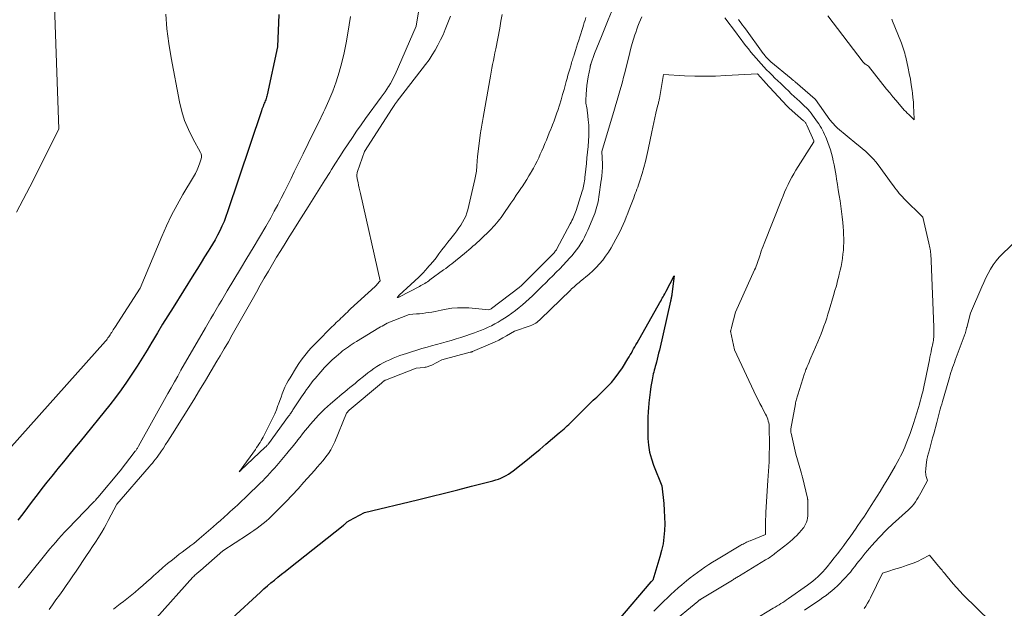
# Model space of a CAD drawing. Units: feet. Extents: x 1184172 to 1191438, y 7098870 to 7106370.
# Drawn here: x 1185595 to 1185775, y 7099802 to 7099909 of the extents above; entities that cross this region are included whole.
import ezdxf

# ---------------------------------------------------------------- set-up
doc = ezdxf.new("R2010")
doc.units = ezdxf.units.FT
doc.header["$MEASUREMENT"] = 0
doc.layers.add('Level 44', color=7, linetype='Continuous', lineweight=0)
doc.layers.add('Level 45', color=7, linetype='Continuous', lineweight=0)

msp = doc.modelspace()

# ---------------------------------------------------------------- linework, layer by layer
at = {"layer": 'Level 44', "color": 32, "linetype": 'Continuous', "lineweight": 30, "elevation": 2250, "flags": 128}
for points in [[(1185642.46, 7099910.43), (1185642.21, 7099904.53), (1185640.33, 7099895.8), (1185640.27, 7099895.57), (1185640.21, 7099895.35), (1185640.14, 7099895.13), (1185640.05, 7099894.91), (1185639.97, 7099894.69), (1185639.88, 7099894.48), (1185639.79, 7099894.26), (1185639.7, 7099894.04), (1185639.66, 7099893.96), (1185639.56, 7099893.7), (1185639.46, 7099893.43), (1185639.36, 7099893.17), (1185639.27, 7099892.9), (1185633.12, 7099874.49), (1185632.8, 7099873.62), (1185632.46, 7099872.75), (1185632.09, 7099871.9), (1185631.7, 7099871.06), (1185631.27, 7099870.23), (1185630.83, 7099869.41), (1185630.36, 7099868.6), (1185629.88, 7099867.8), (1185629.57, 7099867.31), (1185628.93, 7099866.27), (1185628.28, 7099865.24), (1185627.63, 7099864.2), (1185626.98, 7099863.17), (1185623.17, 7099857.08), (1185622.21, 7099855.55), (1185621.27, 7099854.01), (1185620.34, 7099852.47), (1185619.41, 7099850.92), (1185619.33, 7099850.78), (1185618.44, 7099849.3), (1185617.54, 7099847.83), (1185616.62, 7099846.37), (1185615.69, 7099844.92), (1185614.73, 7099843.49), (1185613.74, 7099842.08), (1185612.7, 7099840.7), (1185611.64, 7099839.34), (1185606.24, 7099832.68), (1185605.23, 7099831.44), (1185604.22, 7099830.2), (1185603.21, 7099828.96), (1185602.19, 7099827.73), (1185601.99, 7099827.49), (1185601.08, 7099826.37), (1185600.18, 7099825.24), (1185599.29, 7099824.1), (1185598.42, 7099822.96), (1185597.55, 7099821.8), (1185596.68, 7099820.65), (1185595.81, 7099819.49), (1185594.94, 7099818.34)], [(1185633.95, 7099800.52), (1185639.12, 7099805.25), (1185639.74, 7099805.81), (1185640.37, 7099806.36), (1185641, 7099806.9), (1185641.64, 7099807.44), (1185642.29, 7099807.97), (1185642.94, 7099808.49), (1185643.6, 7099809.01), (1185644.25, 7099809.53), (1185654.18, 7099817.38), (1185654.27, 7099817.45), (1185654.36, 7099817.53), (1185654.45, 7099817.61), (1185654.54, 7099817.69), (1185654.62, 7099817.77), (1185654.71, 7099817.85), (1185654.79, 7099817.93), (1185654.88, 7099818.01), (1185654.9, 7099818.02), (1185655, 7099818.1), (1185655.1, 7099818.18), (1185655.21, 7099818.25), (1185655.32, 7099818.31), (1185658.04, 7099819.75), (1185667.68, 7099822.06), (1185670.15, 7099822.65), (1185672.61, 7099823.26), (1185675.07, 7099823.88), (1185677.53, 7099824.51), (1185681.43, 7099825.52), (1185681.93, 7099825.66), (1185682.42, 7099825.83), (1185682.9, 7099826.02), (1185683.38, 7099826.23), (1185683.84, 7099826.47), (1185684.29, 7099826.73), (1185684.72, 7099827.02), (1185685.13, 7099827.34), (1185686.58, 7099828.5), (1185687.71, 7099829.41), (1185688.83, 7099830.32), (1185689.95, 7099831.24), (1185691.07, 7099832.17), (1185693.51, 7099834.22), (1185693.81, 7099834.47), (1185694.11, 7099834.72), (1185694.4, 7099834.98), (1185694.69, 7099835.25), (1185694.98, 7099835.51), (1185695.26, 7099835.78), (1185695.55, 7099836.06), (1185695.82, 7099836.33), (1185698.77, 7099839.29), (1185699.07, 7099839.59), (1185699.38, 7099839.89), (1185699.7, 7099840.18), (1185700.02, 7099840.47), (1185700.34, 7099840.75), (1185700.65, 7099841.04), (1185700.96, 7099841.34), (1185701.27, 7099841.64), (1185702.24, 7099842.62), (1185703, 7099843.44), (1185703.72, 7099844.29), (1185704.38, 7099845.18), (1185705.01, 7099846.11), (1185706.01, 7099847.7), (1185706.23, 7099848.06), (1185706.45, 7099848.42), (1185706.66, 7099848.78), (1185706.86, 7099849.15), (1185707.06, 7099849.52), (1185707.26, 7099849.89), (1185707.47, 7099850.25), (1185707.67, 7099850.62), (1185711.84, 7099857.99), (1185711.99, 7099858.24), (1185712.13, 7099858.5), (1185712.28, 7099858.76), (1185712.42, 7099859.02), (1185712.57, 7099859.28), (1185712.71, 7099859.54), (1185712.85, 7099859.8), (1185712.99, 7099860.06), (1185714.45, 7099862.83), (1185714.01, 7099859.47), (1185713.99, 7099859.32), (1185713.97, 7099859.16), (1185713.94, 7099859.01), (1185713.92, 7099858.85), (1185713.89, 7099858.7), (1185713.86, 7099858.55), (1185713.83, 7099858.39), (1185713.79, 7099858.24), (1185711.74, 7099849.32), (1185711.61, 7099848.77), (1185711.47, 7099848.21), (1185711.33, 7099847.66), (1185711.19, 7099847.11), (1185711.08, 7099846.7), (1185710.99, 7099846.35), (1185710.9, 7099846.01), (1185710.81, 7099845.66), (1185710.71, 7099845.31), (1185710.62, 7099844.97), (1185710.54, 7099844.62), (1185710.47, 7099844.27), (1185710.41, 7099843.92), (1185710.2, 7099842.66), (1185710.05, 7099841.68), (1185709.92, 7099840.69), (1185709.82, 7099839.7), (1185709.75, 7099838.71), (1185709.71, 7099838.22), (1185709.65, 7099836.99), (1185709.62, 7099835.75), (1185709.62, 7099834.51), (1185709.65, 7099833.27), (1185709.65, 7099833.22), (1185709.76, 7099831.97), (1185709.96, 7099830.73), (1185710.28, 7099829.53), (1185710.69, 7099828.34), (1185712.21, 7099824.57), (1185712.54, 7099821.35), (1185712.64, 7099820.13), (1185712.7, 7099818.9), (1185712.71, 7099817.68), (1185712.68, 7099816.45), (1185712.58, 7099815.23), (1185712.41, 7099814.02), (1185712.16, 7099812.82), (1185711.84, 7099811.64), (1185710.53, 7099807.43), (1185710.22, 7099807.14), (1185710.2, 7099807.12), (1185704.32, 7099800.17)]]:
    msp.add_lwpolyline(points, dxfattribs=at)
at = {"layer": 'Level 45', "color": 32, "linetype": 'Continuous', "lineweight": 0, "flags": 128}
for points, elevation in [([(1185601.42, 7099917.21), (1185602.39, 7099889.53), (1185597.11, 7099879.04), (1185594.66, 7099874.42)], 2254), ([(1185668.52, 7099914.96), (1185667.48, 7099908.31), (1185663.6, 7099899.48), (1185663.34, 7099898.94), (1185663.06, 7099898.4), (1185662.77, 7099897.87), (1185662.45, 7099897.36), (1185662.43, 7099897.33), (1185662.11, 7099896.84), (1185661.78, 7099896.35), (1185661.44, 7099895.87), (1185661.09, 7099895.39), (1185658.23, 7099891.47), (1185657.42, 7099890.34), (1185656.61, 7099889.2), (1185655.83, 7099888.05), (1185655.05, 7099886.89), (1185654.29, 7099885.73), (1185653.53, 7099884.56), (1185652.78, 7099883.38), (1185652.04, 7099882.2), (1185651.71, 7099881.68), (1185650.81, 7099880.23), (1185649.91, 7099878.79), (1185649, 7099877.35), (1185648.09, 7099875.91), (1185647.76, 7099875.39), (1185646.93, 7099874.08), (1185646.1, 7099872.76), (1185645.27, 7099871.44), (1185644.44, 7099870.12), (1185644.35, 7099869.96), (1185643.57, 7099868.72), (1185642.8, 7099867.47), (1185642.04, 7099866.21), (1185641.29, 7099864.96), (1185640.54, 7099863.69), (1185639.8, 7099862.43), (1185639.07, 7099861.16), (1185638.35, 7099859.88), (1185637.56, 7099858.49), (1185636.84, 7099857.22), (1185636.13, 7099855.94), (1185635.41, 7099854.66), (1185634.7, 7099853.38), (1185633.97, 7099852.09), (1185633.25, 7099850.81), (1185632.51, 7099849.54), (1185631.77, 7099848.27), (1185631.18, 7099847.27), (1185630.14, 7099845.51), (1185629.09, 7099843.76), (1185628.02, 7099842.01), (1185626.95, 7099840.27), (1185623.07, 7099834.04), (1185622.66, 7099833.39), (1185622.25, 7099832.74), (1185621.83, 7099832.1), (1185621.41, 7099831.46), (1185621.07, 7099830.96), (1185620.81, 7099830.58), (1185620.54, 7099830.2), (1185620.27, 7099829.83), (1185619.99, 7099829.47), (1185619.7, 7099829.11), (1185619.41, 7099828.75), (1185619.12, 7099828.4), (1185618.82, 7099828.05), (1185612.94, 7099821.27), (1185611.39, 7099818.29), (1185611, 7099817.57), (1185610.61, 7099816.87), (1185610.2, 7099816.17), (1185609.77, 7099815.48), (1185609.59, 7099815.19), (1185609.06, 7099814.36), (1185608.53, 7099813.53), (1185607.99, 7099812.71), (1185607.44, 7099811.9), (1185605.53, 7099809.08), (1185604.92, 7099808.19), (1185604.32, 7099807.31), (1185603.71, 7099806.43), (1185603.1, 7099805.56), (1185602.48, 7099804.68), (1185601.86, 7099803.81), (1185601.24, 7099802.94), (1185600.62, 7099802.07)], 2246), ([(1185621.88, 7099910.5), (1185622.07, 7099907.82), (1185622.4, 7099905.16), (1185622.83, 7099902.51), (1185624.36, 7099894.51), (1185624.77, 7099892.78), (1185625.29, 7099891.1), (1185625.98, 7099889.47), (1185626.76, 7099887.87), (1185628.19, 7099885.31), (1185628.3, 7099885.03), (1185628.37, 7099884.74), (1185628.36, 7099884.44), (1185628.3, 7099884.14), (1185628.06, 7099883.42), (1185627.82, 7099882.76), (1185627.55, 7099882.12), (1185627.24, 7099881.5), (1185626.91, 7099880.89), (1185624.98, 7099877.65), (1185623.92, 7099875.78), (1185622.92, 7099873.88), (1185621.99, 7099871.95), (1185621.12, 7099869.98), (1185617.2, 7099860.6), (1185612.55, 7099853.41), (1185612.41, 7099853.2), (1185612.28, 7099852.98), (1185612.14, 7099852.76), (1185612.01, 7099852.54), (1185611.99, 7099852.51), (1185611.86, 7099852.31), (1185611.74, 7099852.11), (1185611.61, 7099851.91), (1185611.47, 7099851.71), (1185611.33, 7099851.52), (1185611.19, 7099851.33), (1185611.04, 7099851.14), (1185610.88, 7099850.96), (1185591.78, 7099829.49)], 2252), ([(1185655.47, 7099910.04), (1185655.01, 7099907.04), (1185654.7, 7099905.24), (1185654.33, 7099903.45), (1185653.9, 7099901.68), (1185653.42, 7099899.91), (1185652.87, 7099898.18), (1185652.25, 7099896.46), (1185651.55, 7099894.78), (1185650.8, 7099893.11), (1185650.56, 7099892.62), (1185649.64, 7099890.72), (1185648.72, 7099888.83), (1185647.79, 7099886.94), (1185646.86, 7099885.05), (1185645.85, 7099882.99), (1185645.26, 7099881.78), (1185644.66, 7099880.57), (1185644.07, 7099879.37), (1185643.48, 7099878.16), (1185642.88, 7099876.96), (1185642.26, 7099875.77), (1185641.62, 7099874.59), (1185640.96, 7099873.42), (1185640.06, 7099871.85), (1185638.93, 7099869.9), (1185637.79, 7099867.96), (1185636.64, 7099866.03), (1185635.48, 7099864.1), (1185633.04, 7099860.08), (1185632.54, 7099859.24), (1185632.04, 7099858.41), (1185631.53, 7099857.57), (1185631.04, 7099856.73), (1185630.54, 7099855.88), (1185630.04, 7099855.04), (1185629.55, 7099854.19), (1185629.06, 7099853.35), (1185624.62, 7099845.63), (1185624.02, 7099844.58), (1185623.42, 7099843.52), (1185622.82, 7099842.46), (1185622.22, 7099841.39), (1185616.88, 7099831.79), (1185616.82, 7099831.67), (1185616.75, 7099831.56), (1185616.68, 7099831.44), (1185616.6, 7099831.33), (1185616.53, 7099831.21), (1185616.45, 7099831.1), (1185616.37, 7099830.99), (1185616.29, 7099830.89), (1185613.53, 7099827.32), (1185609.48, 7099822.47), (1185609.37, 7099822.34), (1185609.25, 7099822.2), (1185609.13, 7099822.07), (1185609.01, 7099821.94), (1185608.91, 7099821.83), (1185608.84, 7099821.75), (1185608.77, 7099821.68), (1185608.7, 7099821.6), (1185608.63, 7099821.53), (1185603.99, 7099816.74), (1185603.43, 7099816.15), (1185602.88, 7099815.56), (1185602.34, 7099814.97), (1185601.81, 7099814.36), (1185601.28, 7099813.75), (1185600.76, 7099813.13), (1185600.25, 7099812.51), (1185599.74, 7099811.88), (1185595.02, 7099805.99)], 2248), ([(1185612.36, 7099802.13), (1185612.96, 7099802.61), (1185613.57, 7099803.09), (1185614.17, 7099803.56), (1185614.78, 7099804.03), (1185615.37, 7099804.51), (1185615.97, 7099805), (1185616.25, 7099805.23), (1185616.97, 7099805.84), (1185617.69, 7099806.46), (1185618.4, 7099807.09), (1185619.11, 7099807.72), (1185619.63, 7099808.2), (1185620.47, 7099808.96), (1185621.32, 7099809.7), (1185622.18, 7099810.42), (1185623.06, 7099811.13), (1185623.8, 7099811.71), (1185624.32, 7099812.12), (1185624.84, 7099812.52), (1185625.37, 7099812.92), (1185625.89, 7099813.31), (1185626.42, 7099813.71), (1185626.94, 7099814.11), (1185627.44, 7099814.53), (1185627.95, 7099814.95), (1185630.5, 7099817.15), (1185631.17, 7099817.73), (1185631.84, 7099818.31), (1185632.5, 7099818.9), (1185633.15, 7099819.5), (1185633.59, 7099819.89), (1185634.02, 7099820.29), (1185634.46, 7099820.69), (1185634.9, 7099821.09), (1185635.33, 7099821.49), (1185635.77, 7099821.9), (1185636.2, 7099822.3), (1185636.63, 7099822.71), (1185637.05, 7099823.12), (1185638.6, 7099824.63), (1185639.06, 7099825.07), (1185639.5, 7099825.52), (1185639.95, 7099825.97), (1185640.39, 7099826.43), (1185640.82, 7099826.89), (1185641.25, 7099827.36), (1185641.66, 7099827.83), (1185642.08, 7099828.31), (1185643.89, 7099830.47), (1185644.38, 7099831.06), (1185644.87, 7099831.65), (1185645.35, 7099832.25), (1185645.83, 7099832.85), (1185645.86, 7099832.89), (1185646.32, 7099833.48), (1185646.78, 7099834.06), (1185647.25, 7099834.65), (1185647.71, 7099835.23), (1185648.18, 7099835.81), (1185648.67, 7099836.37), (1185649.16, 7099836.93), (1185649.67, 7099837.47), (1185650.2, 7099838.02), (1185650.74, 7099838.54), (1185651.3, 7099839.05), (1185651.86, 7099839.54), (1185653.05, 7099840.55), (1185653.52, 7099840.94), (1185653.98, 7099841.33), (1185654.45, 7099841.72), (1185654.92, 7099842.11), (1185655.38, 7099842.49), (1185655.85, 7099842.88), (1185656.32, 7099843.26), (1185656.79, 7099843.64), (1185658.14, 7099844.74), (1185658.66, 7099845.16), (1185659.19, 7099845.56), (1185659.74, 7099845.94), (1185660.29, 7099846.31), (1185660.87, 7099846.66), (1185661.44, 7099846.98), (1185662.03, 7099847.28), (1185662.63, 7099847.56), (1185663.24, 7099847.82), (1185663.85, 7099848.07), (1185664.47, 7099848.3), (1185665.09, 7099848.52), (1185665.7, 7099848.72), (1185666.63, 7099849.02), (1185667.57, 7099849.31), (1185668.51, 7099849.59), (1185669.46, 7099849.86), (1185670.26, 7099850.08), (1185671.15, 7099850.33), (1185672.05, 7099850.58), (1185672.94, 7099850.83), (1185673.83, 7099851.09), (1185674.71, 7099851.35), (1185675.6, 7099851.62), (1185676.48, 7099851.91), (1185677.35, 7099852.21), (1185678.07, 7099852.46), (1185678.7, 7099852.69), (1185679.33, 7099852.93), (1185679.96, 7099853.19), (1185680.57, 7099853.46), (1185681.18, 7099853.76), (1185681.78, 7099854.07), (1185682.36, 7099854.4), (1185682.94, 7099854.75), (1185683.55, 7099855.13), (1185684.23, 7099855.58), (1185684.9, 7099856.05), (1185685.55, 7099856.54), (1185686.18, 7099857.04), (1185686.81, 7099857.57), (1185687.42, 7099858.1), (1185688.02, 7099858.65), (1185688.61, 7099859.21), (1185690.41, 7099860.96), (1185691.05, 7099861.59), (1185691.69, 7099862.22), (1185692.33, 7099862.85), (1185692.96, 7099863.49), (1185693.59, 7099864.13), (1185694.21, 7099864.78), (1185694.82, 7099865.43), (1185695.43, 7099866.1), (1185695.79, 7099866.5), (1185696.24, 7099867.02), (1185696.67, 7099867.56), (1185697.06, 7099868.12), (1185697.44, 7099868.7), (1185697.79, 7099869.3), (1185698.12, 7099869.9), (1185698.42, 7099870.52), (1185698.7, 7099871.15), (1185699.8, 7099873.77), (1185699.96, 7099874.18), (1185700.12, 7099874.6), (1185700.25, 7099875.03), (1185700.38, 7099875.45), (1185700.49, 7099875.89), (1185700.59, 7099876.32), (1185700.67, 7099876.76), (1185700.74, 7099877.2), (1185701.16, 7099880.23), (1185701.19, 7099880.44), (1185701.21, 7099880.66), (1185701.24, 7099880.87), (1185701.27, 7099881.09), (1185701.29, 7099881.3), (1185701.31, 7099881.52), (1185701.33, 7099881.74), (1185701.34, 7099881.95), (1185701.35, 7099882.07), (1185701.36, 7099882.35), (1185701.36, 7099882.63), (1185701.36, 7099882.91), (1185701.36, 7099883.19), (1185701.28, 7099885.5), (1185703.56, 7099893.18), (1185703.81, 7099894.01), (1185704.05, 7099894.84), (1185704.3, 7099895.67), (1185704.54, 7099896.5), (1185704.78, 7099897.33), (1185705.01, 7099898.16), (1185705.23, 7099898.99), (1185705.44, 7099899.83), (1185706.36, 7099903.5), (1185706.57, 7099904.31), (1185706.79, 7099905.12), (1185707.04, 7099905.93), (1185707.29, 7099906.73), (1185707.43, 7099907.15), (1185707.63, 7099907.74), (1185707.84, 7099908.32), (1185708.06, 7099908.89), (1185708.3, 7099909.46), (1185708.53, 7099910.03)], 2246), ([(1185673.7, 7099910.1), (1185672.75, 7099907.69), (1185672.34, 7099906.73), (1185671.9, 7099905.79), (1185671.42, 7099904.87), (1185670.91, 7099903.96), (1185670.36, 7099903.07), (1185669.79, 7099902.2), (1185669.18, 7099901.35), (1185668.56, 7099900.52), (1185664.02, 7099894.67), (1185663.93, 7099894.55), (1185663.83, 7099894.42), (1185663.74, 7099894.3), (1185663.64, 7099894.17), (1185663.56, 7099894.06), (1185663.43, 7099893.88), (1185663.3, 7099893.7), (1185663.18, 7099893.51), (1185663.06, 7099893.32), (1185658.05, 7099885.45), (1185656.77, 7099881.81), (1185656.73, 7099881.65), (1185656.69, 7099881.49), (1185656.67, 7099881.33), (1185656.65, 7099881.17), (1185656.65, 7099881.01), (1185656.66, 7099880.84), (1185656.68, 7099880.68), (1185656.71, 7099880.52), (1185656.86, 7099879.83), (1185656.97, 7099879.33), (1185657.08, 7099878.82), (1185657.2, 7099878.32), (1185657.31, 7099877.82), (1185660.88, 7099861.94), (1185660.3, 7099861.24), (1185660.26, 7099861.2), (1185660.22, 7099861.15), (1185660.18, 7099861.11), (1185660.14, 7099861.06), (1185660.1, 7099861.02), (1185660.06, 7099860.98), (1185660.02, 7099860.94), (1185659.97, 7099860.89), (1185655.52, 7099856.8), (1185655.22, 7099856.52), (1185654.92, 7099856.24), (1185654.62, 7099855.96), (1185654.32, 7099855.68), (1185654.28, 7099855.64), (1185654.01, 7099855.38), (1185653.73, 7099855.11), (1185653.46, 7099854.85), (1185653.19, 7099854.58), (1185652.91, 7099854.32), (1185652.64, 7099854.05), (1185652.37, 7099853.79), (1185652.1, 7099853.52), (1185649.37, 7099850.78), (1185648.85, 7099850.25), (1185648.35, 7099849.72), (1185647.87, 7099849.17), (1185647.39, 7099848.61), (1185646.93, 7099848.04), (1185646.49, 7099847.45), (1185646.08, 7099846.85), (1185645.68, 7099846.23), (1185644.48, 7099844.29), (1185644.15, 7099843.72), (1185643.84, 7099843.15), (1185643.56, 7099842.55), (1185643.31, 7099841.95), (1185643.07, 7099841.34), (1185642.84, 7099840.72), (1185642.61, 7099840.11), (1185642.39, 7099839.49), (1185642.29, 7099839.2), (1185642.01, 7099838.44), (1185641.7, 7099837.69), (1185641.37, 7099836.95), (1185641.01, 7099836.23), (1185639.76, 7099833.81), (1185639.59, 7099833.47), (1185639.41, 7099833.14), (1185639.22, 7099832.82), (1185639.02, 7099832.5), (1185638.82, 7099832.18), (1185638.62, 7099831.86), (1185638.4, 7099831.55), (1185638.19, 7099831.24), (1185635.56, 7099827.62), (1185635.51, 7099827.54), (1185635.45, 7099827.47), (1185635.39, 7099827.39), (1185635.34, 7099827.32), (1185635.22, 7099827.17), (1185635.5, 7099827.41), (1185635.52, 7099827.42), (1185639.98, 7099831.62), (1185640.05, 7099831.69), (1185640.13, 7099831.77), (1185640.2, 7099831.84), (1185640.27, 7099831.92), (1185640.34, 7099832), (1185640.41, 7099832.09), (1185640.47, 7099832.17), (1185640.53, 7099832.25), (1185644.22, 7099837.27), (1185644.32, 7099837.41), (1185644.43, 7099837.55), (1185644.53, 7099837.69), (1185644.63, 7099837.84), (1185644.72, 7099837.98), (1185644.82, 7099838.12), (1185644.92, 7099838.27), (1185645.01, 7099838.41), (1185646.59, 7099840.82), (1185646.88, 7099841.25), (1185647.17, 7099841.68), (1185647.47, 7099842.11), (1185647.77, 7099842.53), (1185648.07, 7099842.95), (1185648.39, 7099843.36), (1185648.72, 7099843.77), (1185649.05, 7099844.17), (1185650.1, 7099845.38), (1185650.76, 7099846.12), (1185651.44, 7099846.83), (1185652.15, 7099847.51), (1185652.88, 7099848.17), (1185653.72, 7099848.9), (1185654.05, 7099849.17), (1185654.39, 7099849.44), (1185654.74, 7099849.69), (1185655.1, 7099849.93), (1185655.46, 7099850.16), (1185655.82, 7099850.39), (1185656.19, 7099850.62), (1185656.56, 7099850.85), (1185660.64, 7099853.34), (1185660.94, 7099853.52), (1185661.24, 7099853.69), (1185661.55, 7099853.86), (1185661.85, 7099854.03), (1185662.19, 7099854.21), (1185662.33, 7099854.28), (1185662.48, 7099854.35), (1185662.62, 7099854.41), (1185662.77, 7099854.47), (1185662.91, 7099854.53), (1185663.06, 7099854.59), (1185663.21, 7099854.65), (1185663.36, 7099854.71), (1185666.17, 7099855.8), (1185667.51, 7099855.9), (1185668.08, 7099855.94), (1185668.64, 7099856), (1185669.21, 7099856.07), (1185669.77, 7099856.16), (1185670.33, 7099856.25), (1185670.89, 7099856.35), (1185671.45, 7099856.46), (1185672.01, 7099856.57), (1185672.93, 7099856.76), (1185673.96, 7099856.92), (1185674.98, 7099857.02), (1185676.01, 7099857.03), (1185677.04, 7099856.99), (1185680.67, 7099856.65), (1185681.09, 7099856.81), (1185681.13, 7099856.83), (1185681.18, 7099856.86), (1185686.22, 7099860.74), (1185686.36, 7099860.85), (1185686.49, 7099860.96), (1185686.62, 7099861.07), (1185686.75, 7099861.19), (1185686.88, 7099861.3), (1185687.01, 7099861.42), (1185687.13, 7099861.54), (1185687.26, 7099861.66), (1185692.23, 7099866.66), (1185692.35, 7099866.78), (1185692.46, 7099866.91), (1185692.58, 7099867.04), (1185692.68, 7099867.18), (1185692.79, 7099867.31), (1185692.89, 7099867.46), (1185692.98, 7099867.6), (1185693.06, 7099867.75), (1185695.52, 7099872.31), (1185695.67, 7099872.61), (1185695.82, 7099872.9), (1185695.96, 7099873.21), (1185696.09, 7099873.51), (1185696.22, 7099873.81), (1185696.34, 7099874.12), (1185696.45, 7099874.43), (1185696.56, 7099874.75), (1185697.7, 7099878.23), (1185697.79, 7099878.54), (1185697.88, 7099878.85), (1185697.95, 7099879.17), (1185698.01, 7099879.48), (1185698.07, 7099879.8), (1185698.11, 7099880.12), (1185698.16, 7099880.44), (1185698.19, 7099880.76), (1185698.35, 7099882.25), (1185698.45, 7099883.29), (1185698.56, 7099884.33), (1185698.66, 7099885.38), (1185698.75, 7099886.42), (1185698.84, 7099887.4), (1185698.9, 7099888.36), (1185698.92, 7099889.32), (1185698.88, 7099890.28), (1185698.8, 7099891.23), (1185698.65, 7099892.58), (1185698.61, 7099892.86), (1185698.57, 7099893.15), (1185698.51, 7099893.43), (1185698.45, 7099893.71), (1185698.4, 7099894), (1185698.37, 7099894.28), (1185698.36, 7099894.57), (1185698.36, 7099894.85), (1185698.41, 7099895.89), (1185698.47, 7099896.7), (1185698.55, 7099897.51), (1185698.66, 7099898.31), (1185698.8, 7099899.1), (1185699.12, 7099900.8), (1185699.13, 7099900.85), (1185699.14, 7099900.9), (1185699.15, 7099900.95), (1185699.16, 7099901), (1185699.18, 7099901.05), (1185699.19, 7099901.1), (1185699.2, 7099901.15), (1185699.22, 7099901.19), (1185699.23, 7099901.25), (1185699.25, 7099901.3), (1185699.26, 7099901.34), (1185699.28, 7099901.39), (1185699.9, 7099903.32), (1185701.18, 7099906.44), (1185701.79, 7099907.93), (1185702.41, 7099909.43), (1185703.03, 7099910.92)], 2244), ([(1185683.12, 7099910.44), (1185682.9, 7099909.19), (1185682.67, 7099907.94), (1185681.93, 7099904.15), (1185681.79, 7099903.45), (1185681.65, 7099902.74), (1185681.52, 7099902.04), (1185681.38, 7099901.33), (1185681.24, 7099900.63), (1185681.1, 7099899.92), (1185680.98, 7099899.22), (1185680.85, 7099898.51), (1185679.65, 7099891.66), (1185679.58, 7099891.31), (1185679.52, 7099890.96), (1185679.46, 7099890.62), (1185679.4, 7099890.27), (1185679.33, 7099889.92), (1185679.28, 7099889.57), (1185679.22, 7099889.22), (1185679.17, 7099888.88), (1185678.6, 7099884.57), (1185678.5, 7099882.84), (1185678.48, 7099882.53), (1185678.45, 7099882.22), (1185678.41, 7099881.92), (1185678.37, 7099881.61), (1185678.32, 7099881.3), (1185678.26, 7099880.99), (1185678.2, 7099880.69), (1185678.13, 7099880.39), (1185676.85, 7099874.88), (1185676.68, 7099874.29), (1185676.48, 7099873.71), (1185676.21, 7099873.15), (1185675.91, 7099872.61), (1185675.58, 7099872.08), (1185675.23, 7099871.57), (1185674.86, 7099871.06), (1185674.48, 7099870.57), (1185673.76, 7099869.66), (1185673.22, 7099868.96), (1185672.67, 7099868.26), (1185672.14, 7099867.55), (1185671.61, 7099866.83), (1185671.07, 7099866.12), (1185670.52, 7099865.43), (1185669.94, 7099864.75), (1185669.35, 7099864.09), (1185669.25, 7099863.97), (1185668.58, 7099863.27), (1185667.91, 7099862.58), (1185667.21, 7099861.91), (1185666.51, 7099861.25), (1185664.37, 7099859.3), (1185664.33, 7099859.27), (1185664.3, 7099859.23), (1185664.26, 7099859.19), (1185664.22, 7099859.16), (1185664.19, 7099859.12), (1185664.15, 7099859.08), (1185664.12, 7099859.04), (1185664.08, 7099859), (1185663.97, 7099858.87), (1185664.18, 7099858.92), (1185664.2, 7099858.93), (1185664.22, 7099858.93), (1185664.24, 7099858.94), (1185664.26, 7099858.95), (1185664.34, 7099858.98), (1185664.36, 7099858.99), (1185664.38, 7099858.99), (1185664.4, 7099859), (1185664.42, 7099859.01), (1185668.04, 7099860.91), (1185668.29, 7099861.05), (1185668.54, 7099861.18), (1185668.79, 7099861.32), (1185669.03, 7099861.47), (1185669.27, 7099861.62), (1185669.51, 7099861.77), (1185669.74, 7099861.93), (1185669.97, 7099862.1), (1185672.45, 7099863.9), (1185672.83, 7099864.18), (1185673.2, 7099864.46), (1185673.57, 7099864.75), (1185673.94, 7099865.04), (1185676.25, 7099866.91), (1185676.64, 7099867.23)], 2242), ([(1185742.45, 7099910.18), (1185748.86, 7099901.74), (1185748.88, 7099901.72), (1185748.89, 7099901.71), (1185748.91, 7099901.69), (1185748.92, 7099901.67), (1185748.99, 7099901.6), (1185749, 7099901.59), (1185749.02, 7099901.57), (1185749.04, 7099901.56), (1185749.06, 7099901.54), (1185749.1, 7099901.5), (1185749.14, 7099901.47), (1185749.19, 7099901.44), (1185749.23, 7099901.41), (1185749.27, 7099901.38), (1185749.81, 7099901), (1185753.13, 7099896.85), (1185753.7, 7099896.16), (1185754.27, 7099895.46), (1185754.85, 7099894.78), (1185755.43, 7099894.1), (1185756.1, 7099893.32), (1185756.35, 7099893.03), (1185756.61, 7099892.75), (1185756.88, 7099892.47), (1185757.15, 7099892.2), (1185758.16, 7099891.22), (1185758.1, 7099892.85), (1185758.05, 7099893.67), (1185758, 7099894.48), (1185757.92, 7099895.3), (1185757.82, 7099896.11), (1185757.77, 7099896.56), (1185757.62, 7099897.6), (1185757.45, 7099898.63), (1185757.26, 7099899.66), (1185757.05, 7099900.68), (1185756.61, 7099902.68), (1185756.52, 7099903.05), (1185756.43, 7099903.41), (1185756.33, 7099903.77), (1185756.22, 7099904.13), (1185756.1, 7099904.49), (1185755.98, 7099904.84), (1185755.85, 7099905.19), (1185755.71, 7099905.54), (1185754.21, 7099909.22), (1185754.14, 7099909.39), (1185754.07, 7099909.55)], 2242), ([(1185676.64, 7099867.23), (1185677.03, 7099867.55), (1185677.42, 7099867.88), (1185677.8, 7099868.21), (1185678.18, 7099868.55), (1185678.55, 7099868.89), (1185678.92, 7099869.23), (1185679.29, 7099869.58), (1185680.86, 7099871.1), (1185681.18, 7099871.42), (1185681.5, 7099871.74), (1185681.8, 7099872.08), (1185682.09, 7099872.42), (1185682.37, 7099872.77), (1185682.65, 7099873.12), (1185682.92, 7099873.48), (1185683.18, 7099873.85), (1185684.72, 7099876.09), (1185685.21, 7099876.79), (1185685.69, 7099877.5), (1185686.17, 7099878.22), (1185686.65, 7099878.93), (1185686.74, 7099879.07), (1185687.17, 7099879.72), (1185687.59, 7099880.37), (1185687.99, 7099881.03), (1185688.39, 7099881.7), (1185688.46, 7099881.81), (1185688.81, 7099882.43), (1185689.15, 7099883.05), (1185689.46, 7099883.69), (1185689.77, 7099884.33), (1185690.06, 7099884.98), (1185690.35, 7099885.62), (1185690.63, 7099886.27), (1185690.9, 7099886.92), (1185691.17, 7099887.57), (1185691.44, 7099888.23), (1185691.7, 7099888.88), (1185691.97, 7099889.53), (1185692.02, 7099889.65), (1185692.3, 7099890.36), (1185692.57, 7099891.08), (1185692.83, 7099891.81), (1185693.08, 7099892.53), (1185693.23, 7099892.97), (1185693.54, 7099893.92), (1185693.83, 7099894.87), (1185694.11, 7099895.83), (1185694.38, 7099896.8), (1185694.77, 7099898.23), (1185694.93, 7099898.8), (1185695.09, 7099899.36), (1185695.25, 7099899.92), (1185695.42, 7099900.48), (1185695.6, 7099901.1), (1185695.68, 7099901.35), (1185695.76, 7099901.6), (1185695.83, 7099901.85), (1185695.91, 7099902.1), (1185695.99, 7099902.36), (1185696.07, 7099902.61), (1185696.15, 7099902.86), (1185696.23, 7099903.11), (1185696.46, 7099903.86), (1185696.66, 7099904.48), (1185696.85, 7099905.11), (1185697.05, 7099905.73), (1185697.25, 7099906.35), (1185697.79, 7099908.06), (1185697.93, 7099908.51), (1185698.07, 7099908.96), (1185698.22, 7099909.42), (1185698.36, 7099909.87)], 2242), ([(1185723.68, 7099909.81), (1185725.76, 7099907.02), (1185726.19, 7099906.44), (1185726.63, 7099905.86), (1185727.07, 7099905.29), (1185727.51, 7099904.72), (1185727.95, 7099904.15), (1185728.41, 7099903.59), (1185728.87, 7099903.04), (1185729.35, 7099902.5), (1185730.29, 7099901.44), (1185730.78, 7099900.91), (1185731.27, 7099900.38), (1185731.77, 7099899.87), (1185732.28, 7099899.36), (1185732.8, 7099898.85), (1185733.32, 7099898.35), (1185733.84, 7099897.85), (1185734.36, 7099897.35), (1185734.71, 7099897), (1185735.24, 7099896.51), (1185735.76, 7099896.01), (1185736.29, 7099895.52), (1185736.82, 7099895.03), (1185737.25, 7099894.65), (1185737.57, 7099894.36), (1185737.88, 7099894.06), (1185738.2, 7099893.75), (1185738.51, 7099893.45), (1185738.81, 7099893.13), (1185739.1, 7099892.81), (1185739.37, 7099892.47), (1185739.63, 7099892.12), (1185740.54, 7099890.85), (1185740.79, 7099890.49), (1185741.03, 7099890.12), (1185741.25, 7099889.75), (1185741.46, 7099889.37), (1185741.65, 7099888.98), (1185741.83, 7099888.59), (1185742, 7099888.19), (1185742.16, 7099887.78), (1185742.65, 7099886.43), (1185742.88, 7099885.77), (1185743.08, 7099885.11), (1185743.26, 7099884.44), (1185743.42, 7099883.76), (1185743.56, 7099883.08), (1185743.69, 7099882.4), (1185743.81, 7099881.71), (1185743.93, 7099881.02), (1185744.02, 7099880.43), (1185744.18, 7099879.45), (1185744.33, 7099878.47), (1185744.49, 7099877.49), (1185744.65, 7099876.51), (1185744.79, 7099875.53), (1185744.92, 7099874.55), (1185745.04, 7099873.56), (1185745.14, 7099872.57), (1185745.21, 7099871.77), (1185745.26, 7099871.05), (1185745.3, 7099870.34), (1185745.32, 7099869.63), (1185745.32, 7099868.92), (1185745.3, 7099868.2), (1185745.25, 7099867.49), (1185745.18, 7099866.78), (1185745.09, 7099866.08), (1185745.09, 7099866.02), (1185744.97, 7099865.29), (1185744.84, 7099864.56), (1185744.68, 7099863.84), (1185744.51, 7099863.12), (1185744.43, 7099862.78), (1185744.21, 7099861.9), (1185743.97, 7099861.02), (1185743.72, 7099860.14), (1185743.47, 7099859.26), (1185742.68, 7099856.61), (1185742.45, 7099855.87), (1185742.22, 7099855.14), (1185741.97, 7099854.41), (1185741.72, 7099853.69), (1185741.46, 7099852.97), (1185741.18, 7099852.25), (1185740.9, 7099851.54), (1185740.6, 7099850.83), (1185739.33, 7099847.88), (1185739.16, 7099847.49), (1185739, 7099847.1), (1185738.83, 7099846.71), (1185738.67, 7099846.32), (1185738.53, 7099845.99), (1185738.44, 7099845.76), (1185738.35, 7099845.53), (1185738.27, 7099845.3), (1185738.19, 7099845.06), (1185736.93, 7099841.19), (1185736.87, 7099840.99), (1185736.81, 7099840.78), (1185736.75, 7099840.57), (1185736.69, 7099840.35), (1185736.65, 7099840.14), (1185736.6, 7099839.93), (1185736.55, 7099839.71), (1185736.51, 7099839.5), (1185735.69, 7099834.98), (1185735.68, 7099834.91), (1185735.67, 7099834.84), (1185735.67, 7099834.77), (1185735.67, 7099834.69), (1185735.68, 7099834.61), (1185735.68, 7099834.5), (1185735.7, 7099834.39), (1185735.71, 7099834.28), (1185735.74, 7099834.17), (1185736.58, 7099830.39), (1185737.5, 7099827.24), (1185737.54, 7099827.1), (1185737.58, 7099826.97), (1185737.61, 7099826.84), (1185737.65, 7099826.7), (1185737.69, 7099826.57), (1185737.72, 7099826.43), (1185737.75, 7099826.3), (1185737.79, 7099826.17), (1185738.71, 7099822.34), (1185738.72, 7099822.27), (1185738.74, 7099822.19), (1185738.75, 7099822.12), (1185738.77, 7099822.04), (1185738.78, 7099821.96), (1185738.79, 7099821.89), (1185738.79, 7099821.81), (1185738.79, 7099821.73), (1185738.79, 7099819.5), (1185738.77, 7099819.11), (1185738.72, 7099818.72), (1185738.63, 7099818.34), (1185738.51, 7099817.97), (1185738.43, 7099817.75), (1185738.32, 7099817.5), (1185738.19, 7099817.25), (1185738.04, 7099817.02), (1185737.88, 7099816.8), (1185737.71, 7099816.58), (1185737.53, 7099816.37), (1185737.34, 7099816.17), (1185737.15, 7099815.97), (1185736.76, 7099815.57), (1185736.37, 7099815.19), (1185735.96, 7099814.81), (1185735.54, 7099814.45), (1185735.12, 7099814.09), (1185732.8, 7099812.25), (1185732.6, 7099812.09), (1185732.4, 7099811.94), (1185732.18, 7099811.79), (1185731.97, 7099811.65), (1185731.76, 7099811.51), (1185731.54, 7099811.37), (1185731.32, 7099811.23), (1185731.1, 7099811.1), (1185726.31, 7099808.2), (1185726.15, 7099808.1), (1185726, 7099808.01), (1185725.84, 7099807.91), (1185725.69, 7099807.82), (1185725.53, 7099807.72), (1185725.38, 7099807.63), (1185725.22, 7099807.54), (1185725.07, 7099807.44), (1185719.29, 7099803.95), (1185719.22, 7099803.9), (1185719.15, 7099803.86), (1185719.08, 7099803.81), (1185719.01, 7099803.76), (1185718.95, 7099803.71), (1185718.88, 7099803.66), (1185718.81, 7099803.61), (1185718.75, 7099803.56), (1185713.68, 7099799.38)], 2246), ([(1185726.16, 7099909.51), (1185726.41, 7099909.17), (1185726.66, 7099908.83), (1185726.91, 7099908.48), (1185727.16, 7099908.14), (1185727.41, 7099907.8), (1185730.65, 7099903.35), (1185730.8, 7099903.14), (1185730.97, 7099902.94), (1185731.13, 7099902.74), (1185731.31, 7099902.55), (1185731.49, 7099902.36), (1185731.68, 7099902.18), (1185731.87, 7099902), (1185732.06, 7099901.83), (1185735.74, 7099898.76), (1185735.83, 7099898.69), (1185735.92, 7099898.62), (1185736.01, 7099898.54), (1185736.1, 7099898.47), (1185736.18, 7099898.39), (1185736.27, 7099898.32), (1185736.36, 7099898.24), (1185736.45, 7099898.17), (1185740.09, 7099895.03), (1185740.15, 7099894.97), (1185742.77, 7099891.26), (1185743.83, 7099890.08), (1185743.88, 7099890.04), (1185743.92, 7099889.99), (1185743.97, 7099889.94), (1185744.01, 7099889.9), (1185744.06, 7099889.86), (1185744.1, 7099889.81), (1185744.15, 7099889.77), (1185744.2, 7099889.73), (1185747.72, 7099886.83), (1185748.24, 7099886.4), (1185748.76, 7099885.96), (1185749.28, 7099885.51), (1185749.78, 7099885.06), (1185750.27, 7099884.59), (1185750.74, 7099884.1), (1185751.18, 7099883.58), (1185751.6, 7099883.04), (1185754.14, 7099879.54), (1185754.39, 7099879.2), (1185754.65, 7099878.86), (1185754.9, 7099878.52), (1185755.16, 7099878.18), (1185755.43, 7099877.85), (1185755.71, 7099877.52), (1185755.99, 7099877.21), (1185756.29, 7099876.91), (1185759.75, 7099873.52), (1185760.83, 7099868.78), (1185760.89, 7099868.5), (1185760.95, 7099868.22), (1185761, 7099867.95), (1185761.05, 7099867.67), (1185761.05, 7099867.63), (1185761.09, 7099867.37), (1185761.13, 7099867.11), (1185761.16, 7099866.85), (1185761.18, 7099866.59), (1185761.2, 7099866.34), (1185761.22, 7099866.08), (1185761.23, 7099865.82), (1185761.25, 7099865.56), (1185761.74, 7099853.48), (1185761.75, 7099853.17), (1185761.75, 7099852.87), (1185761.75, 7099852.56), (1185761.75, 7099852.25), (1185761.75, 7099852.21), (1185761.74, 7099851.92), (1185761.72, 7099851.64), (1185761.69, 7099851.36), (1185761.65, 7099851.08), (1185761.6, 7099850.8), (1185761.55, 7099850.52), (1185761.49, 7099850.24), (1185761.43, 7099849.97), (1185761.33, 7099849.52), (1185761.23, 7099849.02), (1185761.12, 7099848.53), (1185761.02, 7099848.03), (1185760.91, 7099847.53), (1185760.1, 7099843.48), (1185759.98, 7099842.9), (1185759.85, 7099842.32), (1185759.71, 7099841.74), (1185759.57, 7099841.17), (1185759.42, 7099840.59), (1185759.26, 7099840.02), (1185759.09, 7099839.45), (1185758.92, 7099838.88), (1185758, 7099835.94), (1185757.7, 7099835.02), (1185757.39, 7099834.12), (1185757.05, 7099833.22), (1185756.7, 7099832.32), (1185756.43, 7099831.66), (1185756.2, 7099831.1), (1185755.95, 7099830.56), (1185755.68, 7099830.02), (1185755.39, 7099829.49), (1185754.67, 7099828.19), (1185754.01, 7099827.03), (1185753.33, 7099825.87), (1185752.64, 7099824.72), (1185751.93, 7099823.58), (1185750.32, 7099821.02), (1185749.7, 7099820.05), (1185749.07, 7099819.09), (1185748.44, 7099818.13), (1185747.79, 7099817.18), (1185747.58, 7099816.87), (1185747.03, 7099816.08), (1185746.48, 7099815.3), (1185745.91, 7099814.52), (1185745.34, 7099813.75), (1185744.76, 7099812.98), (1185744.18, 7099812.22), (1185743.58, 7099811.46), (1185742.98, 7099810.71), (1185742.3, 7099809.86), (1185741.91, 7099809.39), (1185741.5, 7099808.93), (1185741.07, 7099808.48), (1185740.63, 7099808.05), (1185740.18, 7099807.63), (1185739.71, 7099807.23), (1185739.22, 7099806.85), (1185738.72, 7099806.48), (1185735.25, 7099804.05), (1185734.91, 7099803.82), (1185734.57, 7099803.59), (1185734.23, 7099803.37), (1185733.88, 7099803.15), (1185733.53, 7099802.94), (1185733.18, 7099802.73), (1185732.83, 7099802.52), (1185732.48, 7099802.31), (1185728.89, 7099800.15)], 2244), ([(1185620.15, 7099800.57), (1185626.81, 7099807.97), (1185626.94, 7099808.11), (1185627.08, 7099808.25), (1185627.22, 7099808.38), (1185627.36, 7099808.51), (1185627.48, 7099808.61), (1185627.57, 7099808.68), (1185627.66, 7099808.76), (1185627.75, 7099808.83), (1185627.84, 7099808.9), (1185627.93, 7099808.98), (1185628.02, 7099809.05), (1185628.11, 7099809.13), (1185628.2, 7099809.2), (1185632.23, 7099812.78), (1185636.73, 7099815.68), (1185637.32, 7099816.07), (1185637.9, 7099816.46), (1185638.48, 7099816.87), (1185639.04, 7099817.29), (1185639.6, 7099817.73), (1185640.14, 7099818.18), (1185640.66, 7099818.65), (1185641.17, 7099819.14), (1185642.63, 7099820.59), (1185643.75, 7099821.73), (1185644.85, 7099822.88), (1185645.94, 7099824.06), (1185647.01, 7099825.24), (1185648.91, 7099827.39), (1185649.44, 7099827.99), (1185649.97, 7099828.61), (1185650.49, 7099829.22), (1185651, 7099829.85), (1185651.48, 7099830.49), (1185651.92, 7099831.16), (1185652.3, 7099831.86), (1185652.64, 7099832.59), (1185654.79, 7099837.81), (1185655.24, 7099838.35), (1185655.28, 7099838.39), (1185661.12, 7099843.32), (1185661.2, 7099843.38), (1185661.27, 7099843.44), (1185661.34, 7099843.5), (1185661.42, 7099843.56), (1185661.47, 7099843.61), (1185661.52, 7099843.64), (1185661.57, 7099843.68), (1185661.61, 7099843.71), (1185661.66, 7099843.74), (1185661.71, 7099843.77), (1185661.76, 7099843.79), (1185661.81, 7099843.82), (1185661.86, 7099843.84), (1185667.44, 7099846.02), (1185668.9, 7099846.16), (1185669.08, 7099846.19), (1185669.25, 7099846.22), (1185669.43, 7099846.26), (1185669.61, 7099846.31), (1185669.78, 7099846.37), (1185669.95, 7099846.44), (1185670.11, 7099846.51), (1185670.28, 7099846.59), (1185672.15, 7099847.51), (1185677.31, 7099848.91), (1185677.36, 7099848.93), (1185677.41, 7099848.94), (1185677.46, 7099848.95), (1185677.51, 7099848.97), (1185677.56, 7099848.99), (1185677.6, 7099849), (1185677.65, 7099849.02), (1185677.7, 7099849.04), (1185680.98, 7099850.44), (1185681.73, 7099850.77), (1185682.48, 7099851.13), (1185683.21, 7099851.52), (1185683.93, 7099851.92), (1185685.35, 7099852.76), (1185688.23, 7099853.75), (1185688.49, 7099853.85), (1185688.75, 7099853.97), (1185689, 7099854.1), (1185689.24, 7099854.24), (1185689.47, 7099854.4), (1185689.7, 7099854.57), (1185689.91, 7099854.75), (1185690.12, 7099854.94), (1185695.55, 7099860.25), (1185695.76, 7099860.45), (1185695.98, 7099860.65), (1185696.2, 7099860.85), (1185696.43, 7099861.04), (1185696.65, 7099861.23), (1185696.88, 7099861.42), (1185697.11, 7099861.61), (1185697.33, 7099861.8), (1185698.95, 7099863.15), (1185699.62, 7099863.75), (1185700.25, 7099864.37), (1185700.85, 7099865.03), (1185701.42, 7099865.72), (1185701.95, 7099866.43), (1185702.46, 7099867.17), (1185702.94, 7099867.93), (1185703.38, 7099868.7), (1185703.84, 7099869.52), (1185704.18, 7099870.18), (1185704.52, 7099870.84), (1185704.84, 7099871.51), (1185705.14, 7099872.18), (1185705.43, 7099872.87), (1185705.71, 7099873.55), (1185705.99, 7099874.24), (1185706.25, 7099874.93), (1185707.07, 7099877.07), (1185707.21, 7099877.45), (1185707.36, 7099877.84), (1185707.5, 7099878.22), (1185707.65, 7099878.6), (1185707.79, 7099878.99), (1185707.93, 7099879.38), (1185708.06, 7099879.76), (1185708.19, 7099880.15), (1185708.61, 7099881.5), (1185708.93, 7099882.58), (1185709.22, 7099883.65), (1185709.48, 7099884.74), (1185709.72, 7099885.83), (1185710.37, 7099889.08), (1185710.55, 7099889.92), (1185710.73, 7099890.76), (1185710.92, 7099891.59), (1185711.12, 7099892.43), (1185711.43, 7099893.75), (1185711.48, 7099893.92), (1185711.52, 7099894.09), (1185711.56, 7099894.27), (1185711.6, 7099894.44), (1185711.65, 7099894.62), (1185711.68, 7099894.79), (1185711.72, 7099894.97), (1185711.75, 7099895.14), (1185712.52, 7099899.48), (1185716.29, 7099899.28), (1185718.18, 7099899.22), (1185720.07, 7099899.19), (1185721.96, 7099899.22), (1185723.84, 7099899.3), (1185729.62, 7099899.63), (1185730.69, 7099898.41), (1185730.74, 7099898.36), (1185730.78, 7099898.31), (1185730.83, 7099898.26), (1185730.87, 7099898.21), (1185730.92, 7099898.16), (1185730.97, 7099898.1), (1185731.01, 7099898.05), (1185731.06, 7099898), (1185734.98, 7099893.79), (1185735.09, 7099893.67), (1185735.21, 7099893.55), (1185735.33, 7099893.43), (1185735.44, 7099893.32), (1185735.56, 7099893.21), (1185735.69, 7099893.1), (1185735.81, 7099892.99), (1185735.93, 7099892.88), (1185738.02, 7099891.08), (1185738.11, 7099891), (1185738.2, 7099890.91), (1185738.28, 7099890.82), (1185738.36, 7099890.72), (1185738.43, 7099890.62), (1185738.49, 7099890.51), (1185738.55, 7099890.41), (1185738.6, 7099890.29), (1185739.86, 7099887.43), (1185739.87, 7099887.4), (1185739.88, 7099887.25), (1185736.61, 7099882.08), (1185736.22, 7099881.44), (1185735.84, 7099880.79), (1185735.5, 7099880.12), (1185735.17, 7099879.44), (1185734.86, 7099878.76), (1185734.56, 7099878.07), (1185734.27, 7099877.38), (1185733.98, 7099876.68), (1185730.81, 7099868.7), (1185730.64, 7099868.24), (1185730.47, 7099867.79), (1185730.3, 7099867.33), (1185730.15, 7099866.88), (1185730.07, 7099866.65), (1185729.96, 7099866.3), (1185729.84, 7099865.96), (1185729.72, 7099865.61), (1185729.61, 7099865.26), (1185729.49, 7099864.92), (1185729.36, 7099864.58), (1185729.22, 7099864.24), (1185729.07, 7099863.9), (1185725.61, 7099856.24), (1185724.88, 7099853.4), (1185724.85, 7099853.3), (1185724.83, 7099853.2), (1185724.8, 7099853.1), (1185724.78, 7099853), (1185724.73, 7099852.81), (1185724.72, 7099852.73), (1185725.42, 7099849.36), (1185729.4, 7099840.91), (1185729.72, 7099840.26), (1185730.04, 7099839.61), (1185730.38, 7099838.96), (1185730.72, 7099838.32), (1185731.1, 7099837.63), (1185731.25, 7099837.34), (1185731.38, 7099837.03), (1185731.49, 7099836.72), (1185731.58, 7099836.4), (1185731.65, 7099836.08), (1185731.71, 7099835.75), (1185731.74, 7099835.42), (1185731.75, 7099835.09), (1185731.77, 7099832.33), (1185731.77, 7099831.48), (1185731.76, 7099830.63), (1185731.74, 7099829.78), (1185731.71, 7099828.94), (1185731.67, 7099828.09), (1185731.62, 7099827.24), (1185731.57, 7099826.39), (1185731.52, 7099825.54), (1185731.15, 7099819.78), (1185731.11, 7099819.11), (1185731.08, 7099818.43), (1185731.07, 7099817.75), (1185731.07, 7099817.07), (1185731.08, 7099815.72), (1185728.25, 7099814.6), (1185728.04, 7099814.51), (1185727.82, 7099814.41), (1185727.61, 7099814.32), (1185727.4, 7099814.21), (1185727.19, 7099814.11), (1185726.98, 7099814), (1185726.78, 7099813.88), (1185726.58, 7099813.77), (1185722.15, 7099811.12), (1185721.44, 7099810.69), (1185720.73, 7099810.24), (1185720.03, 7099809.79), (1185719.34, 7099809.32), (1185718.66, 7099808.83), (1185717.99, 7099808.34), (1185717.34, 7099807.82), (1185716.69, 7099807.3), (1185715.82, 7099806.56), (1185715.15, 7099805.99), (1185714.5, 7099805.41), (1185713.85, 7099804.82), (1185713.21, 7099804.22), (1185712.58, 7099803.61), (1185711.95, 7099803), (1185711.33, 7099802.38), (1185710.71, 7099801.76)], 2248), ([(1185738.2, 7099801.97), (1185740.98, 7099803.85), (1185741.54, 7099804.24), (1185742.09, 7099804.64), (1185742.62, 7099805.05), (1185743.15, 7099805.48), (1185743.66, 7099805.92), (1185744.16, 7099806.37), (1185744.64, 7099806.85), (1185745.11, 7099807.33), (1185745.69, 7099807.95), (1185746.12, 7099808.42), (1185746.53, 7099808.9), (1185746.93, 7099809.39), (1185747.32, 7099809.89), (1185747.35, 7099809.93), (1185747.72, 7099810.42), (1185748.09, 7099810.9), (1185748.47, 7099811.39), (1185748.84, 7099811.87), (1185749.23, 7099812.34), (1185749.62, 7099812.81), (1185750.02, 7099813.27), (1185750.43, 7099813.72), (1185751.72, 7099815.14), (1185752, 7099815.45), (1185752.29, 7099815.75), (1185752.58, 7099816.05), (1185752.87, 7099816.35), (1185752.92, 7099816.4), (1185753.24, 7099816.71), (1185753.56, 7099817.03), (1185753.89, 7099817.33), (1185754.22, 7099817.64), (1185757.1, 7099820.21), (1185757.44, 7099820.55), (1185757.77, 7099820.9), (1185758.08, 7099821.28), (1185758.36, 7099821.67), (1185758.63, 7099822.08), (1185758.89, 7099822.49), (1185759.13, 7099822.91), (1185759.37, 7099823.33), (1185760.58, 7099825.54), (1185760.43, 7099825.92), (1185760.36, 7099826.12), (1185760.3, 7099826.32), (1185760.27, 7099826.52), (1185760.24, 7099826.72), (1185760.24, 7099826.8), (1185760.23, 7099827.04), (1185760.23, 7099827.29), (1185760.24, 7099827.53), (1185760.26, 7099827.78), (1185760.4, 7099828.92), (1185760.41, 7099829.05), (1185760.43, 7099829.18), (1185760.45, 7099829.3), (1185760.47, 7099829.43), (1185760.5, 7099829.56), (1185760.53, 7099829.69), (1185760.56, 7099829.81), (1185760.59, 7099829.94), (1185760.92, 7099831.14), (1185761.12, 7099831.87), (1185761.32, 7099832.6), (1185761.51, 7099833.33), (1185761.71, 7099834.06), (1185762.27, 7099836.15), (1185762.39, 7099836.63), (1185762.52, 7099837.1), (1185762.65, 7099837.58), (1185762.77, 7099838.05), (1185762.9, 7099838.53), (1185763.03, 7099839.01), (1185763.17, 7099839.48), (1185763.3, 7099839.96), (1185764.43, 7099843.88), (1185764.57, 7099844.34), (1185764.7, 7099844.79), (1185764.85, 7099845.24), (1185764.99, 7099845.7), (1185765.14, 7099846.15), (1185765.3, 7099846.59), (1185765.46, 7099847.04), (1185765.62, 7099847.49), (1185767.44, 7099852.35), (1185767.47, 7099852.45), (1185767.51, 7099852.56), (1185767.54, 7099852.67), (1185767.57, 7099852.77), (1185767.58, 7099852.84), (1185767.6, 7099852.92), (1185767.62, 7099852.99), (1185767.63, 7099853.07), (1185767.64, 7099853.15), (1185767.65, 7099853.22), (1185767.67, 7099853.3), (1185767.69, 7099853.38), (1185767.71, 7099853.45), (1185768.42, 7099856.05), (1185770.46, 7099860.81), (1185770.84, 7099861.63), (1185771.22, 7099862.45), (1185771.64, 7099863.25), (1185772.07, 7099864.05), (1185772.55, 7099864.81), (1185773.07, 7099865.54), (1185773.65, 7099866.23), (1185774.28, 7099866.88), (1185785.39, 7099877.49)], 2244), ([(1185749.02, 7099802.23), (1185749.34, 7099802.71), (1185749.65, 7099803.2), (1185749.93, 7099803.71), (1185750.19, 7099804.22), (1185752.36, 7099808.71), (1185753.71, 7099809.12), (1185754.38, 7099809.33), (1185755.05, 7099809.54), (1185755.73, 7099809.75), (1185756.4, 7099809.96), (1185756.71, 7099810.06), (1185757.44, 7099810.31), (1185758.16, 7099810.59), (1185758.86, 7099810.9), (1185759.55, 7099811.25), (1185760.91, 7099811.98), (1185762.58, 7099809.99), (1185762.74, 7099809.79), (1185762.9, 7099809.6), (1185763.06, 7099809.41), (1185763.22, 7099809.21), (1185763.39, 7099809.02), (1185763.55, 7099808.82), (1185763.71, 7099808.63), (1185763.87, 7099808.43), (1185764.68, 7099807.43), (1185765.26, 7099806.74), (1185765.85, 7099806.06), (1185766.47, 7099805.41), (1185767.09, 7099804.77), (1185772.12, 7099799.81)], 2246)]:
    msp.add_lwpolyline(points, dxfattribs=dict(at, elevation=elevation))

doc.saveas('drawing.dxf')
